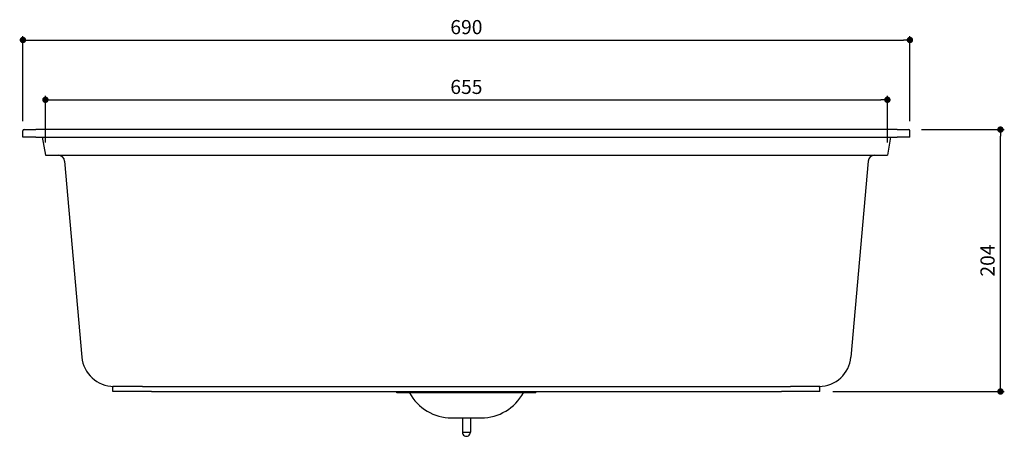
# Model space of a CAD drawing. Units: millimetres. Extents: x 113 to 1677, y 326 to 1372.
# Drawn here: x 113 to 879, y 1048 to 1372 of the extents above; entities that cross this region are included whole.
import ezdxf

# ---------------------------------------------------------------- set-up
doc = ezdxf.new("R2010")
doc.units = ezdxf.units.MM
doc.layers.add('COTA', color=1, linetype='Continuous')
doc.layers.add('KROMMA', color=3, linetype='Continuous')
doc.styles.get("Standard").update_dxf_attribs({"font": 'arial.ttf'})
doc.dimstyles.new('Milímetros', dxfattribs={"dimtxt": 11, "dimasz": 5, "dimexe": 3, "dimexo": 10, "dimgap": 3, "dimtad": 1, "dimtxsty": 'Standard', "dimblk": 'DOT', "dimcen": 2.5, "dimadec": 0, "dimazin": 0, "dimtfac": 1, "dimtmove": 0, "dimatfit": 3, "dimldrblk": 'DOT', "dimfxl": 0, "dimarcsym": 0})

# ---------------------------------------------------------------- blocks, each defined once
blk = doc.blocks.new('_Dot')
at = {"color": 0, "linetype": 'ByBlock', "lineweight": -2}
blk.add_line((-0.5, 0), (-1, 0), dxfattribs=at)
at = {"color": 0, "linetype": 'ByBlock', "const_width": 0.5}
blk.add_lwpolyline([(-0.25, 0, 1), (0.25, 0, 1)], format="xyb", close=True, dxfattribs=at)
blk = doc.blocks.new('*D51')
at = {"layer": 'COTA', "color": 0, "lineweight": -2}
for p, q in [((814.56, 1286.45), (879.01, 1286.45)), ((876.01, 1087.45), (876.01, 1281.45)), ((745.57, 1082.45), (879.01, 1082.45))]:
    blk.add_line(p, q, dxfattribs=at)
at = {"layer": 'Defpoints', "color": 0}
for p in [(804.56, 1286.45), (876.01, 1286.45), (735.57, 1082.45)]:
    blk.add_point(p, dxfattribs=at)
at = {"layer": 'COTA', "color": 0, "lineweight": -2, "xscale": 5, "yscale": 5, "zscale": 5}
for p, rotation in [((876.01, 1286.45), 90), ((876.01, 1082.45), 270)]:
    blk.add_blockref('_Dot', p, dxfattribs=dict(at, rotation=rotation))
at = {"layer": 'COTA', "color": 0, "insert": (867.39, 1184.45), "char_height": 11, "attachment_point": 5, "rotation": 90}
blk.add_mtext('204', dxfattribs=at)
blk = doc.blocks.new('*D52')
at = {"layer": 'COTA', "color": 0, "lineweight": -2}
for p, q in [((115.56, 1292.95), (115.56, 1359.21)), ((120.56, 1356.21), (800.56, 1356.21)), ((805.56, 1292.95), (805.56, 1359.21))]:
    blk.add_line(p, q, dxfattribs=at)
at = {"layer": 'Defpoints', "color": 0}
for p in [(805.56, 1356.21), (115.56, 1282.95), (805.56, 1282.95)]:
    blk.add_point(p, dxfattribs=at)
at = {"layer": 'COTA', "color": 0, "lineweight": -2, "xscale": 5, "yscale": 5, "zscale": 5, "rotation": 180}
blk.add_blockref('_Dot', (115.56, 1356.21), dxfattribs=at)
at = {"layer": 'COTA', "color": 0, "lineweight": -2, "xscale": 5, "yscale": 5, "zscale": 5}
blk.add_blockref('_Dot', (805.56, 1356.21), dxfattribs=at)
at = {"layer": 'COTA', "color": 0, "insert": (460.56, 1364.83), "char_height": 11, "attachment_point": 5}
blk.add_mtext('690', dxfattribs=at)
blk = doc.blocks.new('*D53')
at = {"layer": 'COTA', "color": 0, "lineweight": -2}
for p, q in [((133.07, 1276.45), (133.07, 1312.64)), ((788.05, 1276.45), (788.05, 1312.64)), ((138.07, 1309.64), (783.05, 1309.64))]:
    blk.add_line(p, q, dxfattribs=at)
at = {"layer": 'Defpoints', "color": 0}
for p in [(788.05, 1309.64), (133.07, 1266.45), (788.05, 1266.45)]:
    blk.add_point(p, dxfattribs=at)
at = {"layer": 'COTA', "color": 0, "lineweight": -2, "xscale": 5, "yscale": 5, "zscale": 5, "rotation": 180}
blk.add_blockref('_Dot', (133.07, 1309.64), dxfattribs=at)
at = {"layer": 'COTA', "color": 0, "lineweight": -2, "xscale": 5, "yscale": 5, "zscale": 5}
blk.add_blockref('_Dot', (788.05, 1309.64), dxfattribs=at)
at = {"layer": 'COTA', "color": 0, "insert": (460.56, 1318.25), "char_height": 11, "attachment_point": 5}
blk.add_mtext('655', dxfattribs=at)

msp = doc.modelspace()

# ---------------------------------------------------------------- linework, layer by layer
at = {"layer": 'KROMMA'}
for p, q in [((115.562, 1280.448), (115.562, 1285.448)), ((115.562, 1280.448), (115.562, 1285.448)), ((125.562, 1280.448), (115.562, 1280.448)), ((125.562, 1280.448), (115.562, 1280.448)), ((116.562, 1286.448), (125.562, 1286.448)), ((116.562, 1286.448), (125.562, 1286.448)), ((795.562, 1286.448), (125.562, 1286.448)), ((795.562, 1286.448), (125.562, 1286.448)), ((125.562, 1280.448), (795.562, 1280.448)), ((125.562, 1280.448), (795.562, 1280.448)), ((130.604, 1280.448), (133.073, 1266.448)), ((130.604, 1280.448), (133.073, 1266.448)), ((790.519, 1280.448), (788.05, 1266.448)), ((790.519, 1280.448), (788.05, 1266.448)), ((795.562, 1286.448), (804.562, 1286.448)), ((795.562, 1286.448), (804.562, 1286.448)), ((805.562, 1280.448), (795.562, 1280.448)), ((805.562, 1280.448), (795.562, 1280.448)), ((805.562, 1280.448), (805.562, 1285.448)), ((805.562, 1280.448), (805.562, 1285.448)), ((133.073, 1266.448), (155.562, 1266.448)), ((133.073, 1266.448), (155.562, 1266.448)), ((155.562, 1266.448), (765.562, 1266.448)), ((155.562, 1266.448), (765.562, 1266.448)), ((765.562, 1266.448), (788.05, 1266.448)), ((765.562, 1266.448), (788.05, 1266.448)), ((148.045, 1261.883), (161.397, 1109.269)), ((148.045, 1261.883), (161.397, 1109.269)), ((773.079, 1261.883), (759.727, 1109.269)), ((773.079, 1261.883), (759.727, 1109.269)), ((185.559, 1086.448), (185.567, 1086.448)), ((185.559, 1082.448), (185.559, 1086.448)), ((185.559, 1086.448), (185.567, 1086.448)), ((185.559, 1082.448), (185.559, 1086.448)), ((185.559, 1082.448), (185.567, 1082.448)), ((185.559, 1082.448), (185.567, 1082.448)), ((186.301, 1086.448), (185.567, 1086.448)), ((186.301, 1086.448), (185.567, 1086.448)), ((215.568, 1082.448), (185.567, 1082.448)), ((215.568, 1082.448), (185.567, 1082.448)), ((208.562, 1086.448), (186.301, 1086.448)), ((208.562, 1086.448), (186.301, 1086.448)), ((208.562, 1086.448), (712.562, 1086.448)), ((208.562, 1086.448), (712.562, 1086.448)), ((215.568, 1082.448), (705.568, 1082.448)), ((215.568, 1082.448), (705.568, 1082.448)), ((406.769, 1081.448), (405.93, 1082.448)), ((406.769, 1081.448), (405.93, 1082.448)), ((514.354, 1081.448), (406.769, 1081.448)), ((514.354, 1081.448), (406.769, 1081.448)), ((514.354, 1081.448), (515.193, 1082.448)), ((514.354, 1081.448), (515.193, 1082.448)), ((735.567, 1082.448), (705.568, 1082.448)), ((735.567, 1082.448), (705.568, 1082.448)), ((734.822, 1086.448), (712.562, 1086.448)), ((734.822, 1086.448), (712.562, 1086.448)), ((735.567, 1086.448), (734.822, 1086.448)), ((735.567, 1086.448), (734.822, 1086.448)), ((735.567, 1082.448), (735.567, 1086.448)), ((735.567, 1082.448), (735.567, 1086.448)), ((449.012, 1061.946), (472.111, 1061.946)), ((449.012, 1061.946), (472.111, 1061.946)), ((457.502, 1061.946), (457.502, 1050.76)), ((457.502, 1061.946), (457.502, 1050.76)), ((463.621, 1061.946), (463.621, 1050.76)), ((463.621, 1061.946), (463.621, 1050.76)), ((457.502, 1050.76), (463.621, 1050.76)), ((457.502, 1050.76), (463.621, 1050.76))]:
    msp.add_line(p, q, dxfattribs=at)
for centre, radius, start, end in [((116.562, 1285.448), 1, 90, 180), ((116.562, 1285.448), 1, 90, 180), ((804.562, 1285.448), 1, 0, 90), ((804.562, 1285.448), 1, 0, 90), ((143.064, 1261.448), 5, 5, 90), ((143.064, 1261.448), 5, 5, 90), ((778.06, 1261.448), 5, 90, 175), ((778.06, 1261.448), 5, 90, 175), ((186.301, 1111.448), 25, 185, 270), ((186.301, 1111.448), 25, 185, 270), ((734.822, 1111.448), 25, 270, 355), ((734.822, 1111.448), 25, 270, 355), ((449.012, 1099.22), 37.274, 208.477532, 270), ((449.012, 1099.22), 37.274, 208.477532, 270), ((472.111, 1099.22), 37.274, 270, 331.522468), ((472.111, 1099.22), 37.274, 270, 331.522468), ((460.562, 1050.621), 3.063, 177.396006, 2.603994), ((460.562, 1050.621), 3.063, 177.396006, 2.603994)]:
    msp.add_arc(centre, radius, start, end, dxfattribs=at)

# ---------------------------------------------------------------- dimensions: what is measured, and where the dimension line sits
at = {"layer": 'COTA'}
dim = msp.add_linear_dim(base=(805.562, 1356.212), p1=(115.562, 1282.948), p2=(805.562, 1282.948), dimstyle='Milímetros', dxfattribs=at)
dim.commit()
dim.dimension.update_dxf_attribs({"geometry": '*D52', "text_midpoint": (460.562, 1364.828)})
dim = msp.add_linear_dim(base=(788.05, 1309.636), p1=(133.073, 1266.448), p2=(788.05, 1266.448), text='655', dimstyle='Milímetros', dxfattribs=at)
dim.commit()
dim.dimension.update_dxf_attribs({"geometry": '*D53', "text_midpoint": (460.562, 1318.253)})
dim = msp.add_linear_dim(base=(876.006, 1286.448), p1=(735.567, 1082.448), p2=(804.562, 1286.448), angle=90, dimstyle='Milímetros', dxfattribs=at)
dim.commit()
dim.dimension.update_dxf_attribs({"geometry": '*D51', "text_midpoint": (867.389, 1184.448)})

doc.saveas('drawing.dxf')
